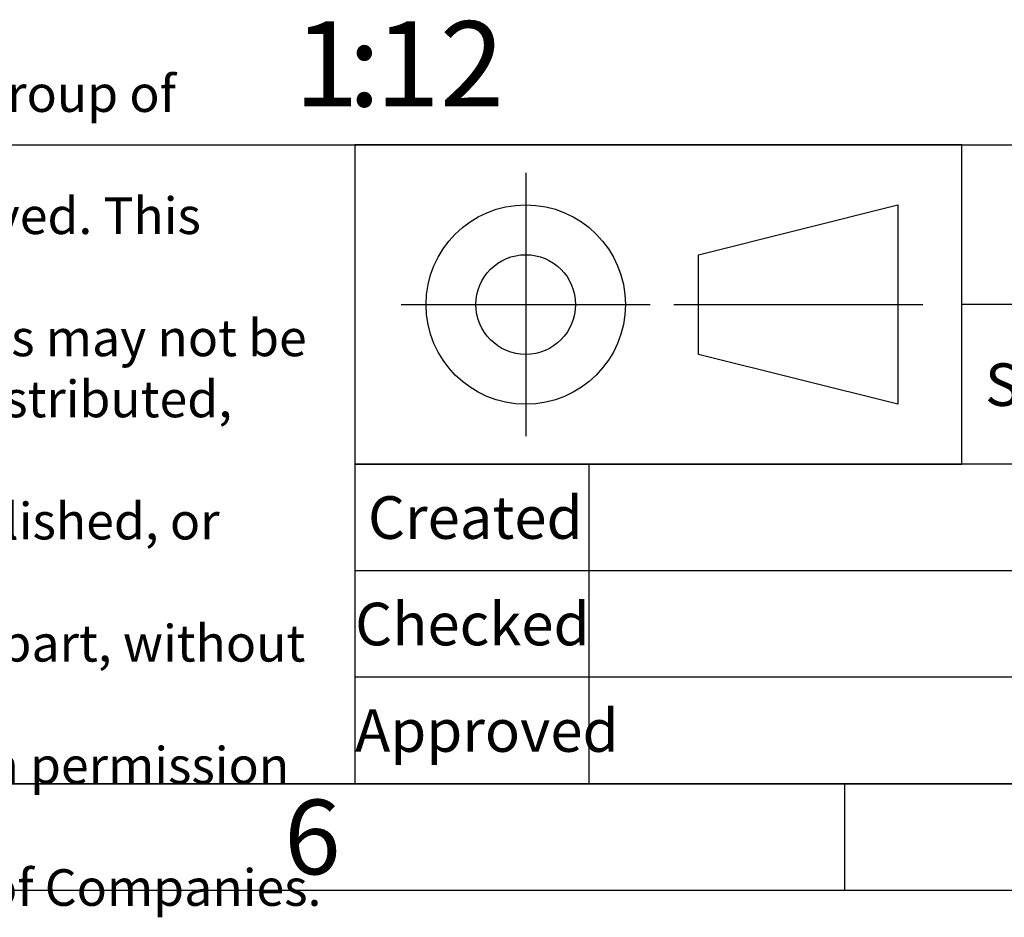
# Model space of a CAD drawing. Units: millimetres. Extents: x 13 to 415, y -119 to 292.
# Drawn here: x 276 to 323, y 4 to 46 of the extents above; entities that cross this region are included whole.
import ezdxf
from ezdxf.enums import TextEntityAlignment as Align
from ezdxf.lldxf.tags import DXFTag

# ---------------------------------------------------------------- set-up
doc = ezdxf.new("R2010")
doc.units = ezdxf.units.MM
doc.layers.add('Default', color=7, linetype='Continuous')
doc.styles.add('SEACAD_Arial_Narrow', font='ARIALN.TTF')
tags = doc.linetypes.add('CENTER2', pattern=[28.575000000000003, 19.05, -3.175, 3.175, -3.175]).pattern_tags.tags
tags[10:11] = [DXFTag(74, 4), DXFTag(75, 0), DXFTag(340, '0'), DXFTag(46, 0.0), DXFTag(50, 0.0), DXFTag(44, 0.0), DXFTag(45, 0.0)]
tags[8:9] = [DXFTag(74, 4), DXFTag(75, 0), DXFTag(340, '0'), DXFTag(46, 0.0), DXFTag(50, 0.0), DXFTag(44, 0.0), DXFTag(45, 0.0)]
tags[6:7] = [DXFTag(74, 4), DXFTag(75, 0), DXFTag(340, '0'), DXFTag(46, 0.0), DXFTag(50, 0.0), DXFTag(44, 0.0), DXFTag(45, 0.0)]
tags[4:5] = [DXFTag(74, 4), DXFTag(75, 0), DXFTag(340, '0'), DXFTag(46, 0.0), DXFTag(50, 0.0), DXFTag(44, 0.0), DXFTag(45, 0.0)]

# ---------------------------------------------------------------- blocks, each defined once
blk = doc.blocks.new('Template_Frame_A3')
at = {"layer": 'Default', "color": 7, "linetype": 'Continuous'}
for p, q in [((20, 10), (410, 10)), ((315, 10), (315, 5)), ((15, 5), (415, 5))]:
    blk.add_line(p, q, dxfattribs=at)
at = {"layer": 'Default', "insert": (290.0011511336, 7.5008141744), "char_height": 3.5, "width": 3, "attachment_point": 5}
blk.add_mtext('{\\fArial Narrow|b0||i0||c0|p34;\\C7;\\H3.5;\\W1.;6}', dxfattribs=at)
blk = doc.blocks.new('Template_Title_Block')
at = {"layer": 'Default', "color": 7, "linetype": 'Continuous'}
for p, q in [((-179.9999890853, 29.9999787928), (-8.763e-07, 30.0000002395)), ((-117.999700497, -0.0029181094), (-117.999700497, 29.9999861074)), ((-89.5000206023, 14.999987709), (-89.5000206023, 29.9999895207)), ((-67.9999973135, 22.500107293), (-89.5000206023, 22.500107293)), ((-68, 14.9999777371), (-117.999700497, 15.0000009275)), ((-106.999953014, -1.25752e-05), (-106.999953014, 14.9999958257)), ((-67.9999973135, 9.9999777266), (-117.999700497, 10.0000009279)), ((-68, 4.9999777371), (-117.999700497, 5.0000009275)), ((-8.763e-07, 2.395e-07), (-179.9999890853, -2.13179e-05))]:
    blk.add_line(p, q, dxfattribs=at)
at = {"layer": 'Default', "attachment_point": 4}
for s, insert, char_height, width in [('{\\fArial Narrow|b0||i0||c0|p34;\\C7;\\H1.72;\\W1.;\\T0.9800000005;©         Rotork Group of Companies.          \\P}{\\fArial Narrow|b0||i0||c0|p34;\\C7;\\H1.72;\\W1.;\\T0.9800000005;All rights reserved. This document  \\P}{\\fArial Narrow|b0||i0||c0|p34;\\C7;\\H1.72;\\W1.;\\T0.9800000005;and its contents may not be \\P}{\\fArial Narrow|b0||i0||c0|p34;\\C7;\\H1.72;\\W1.;\\T0.9800000005;reproduced, distributed, transmitted, \\P}{\\fArial Narrow|b0||i0||c0|p34;\\C7;\\H1.72;\\W1.;\\T0.9800000005;displayed, published, or broadcast, \\P}{\\fArial Narrow|b0||i0||c0|p34;\\C7;\\H1.72;\\W1.;\\T0.9800000005;in whole, or in part, without the prior, \\P}{\\fArial Narrow|b0||i0||c0|p34;\\C7;\\H1.72;\\W1.;\\T0.9800000005;express written permission of  \\P}{\\fArial Narrow|b0||i0||c0|p34;\\C7;\\H1.72;\\W1.;\\T1.;Rotork Group of Companies.}', (-150.5855888455, 13.7654596768), 1.72, 31.4904200716), ('{\\fArial Narrow|b0||i0||c0|p34;\\C7;\\H2.;\\W1.; Scale}', (-89.0162266169, 18.7396568365), 2, 9.9), ('{\\fArial Narrow|b0||i0||c0|p34;\\C7;\\H2.;\\W1.; Created}', (-118.0011998203, 12.4988421005), 2, 11.0011998203), ('{\\fArial Narrow|b0||i0||c0|p34;\\C7;\\H2.;\\W1.; Checked}', (-117.9925169967, 7.4990009499), 2, 10.9925169967), ('{\\fArial Narrow|b0||i0||c0|p34;\\C7;\\H2.;\\W1.; Approved}', (-117.9995542133, 2.4999922975), 2, 12.0995096347)]:
    blk.add_mtext(s, dxfattribs=dict(at, insert=insert, char_height=char_height, width=width))
blk = doc.blocks.new('Template_Third_Angle_Projection')
at = {"layer": 'Default', "color": 7, "linetype": 'Continuous'}
for p, q in [((0, 15), (-28.5, 15)), ((-28.5, 15), (-28.5, 0)), ((0, 0), (0, 15)), ((-12.3607095293, 9.840175535), (-3, 12.1803529173)), ((-3, 12.1803529173), (-3, 2.819643388)), ((-12.3607095293, 5.1598207703), (-12.3607095293, 9.840175535)), ((-3, 2.819643388), (-12.3607095293, 5.1598207703)), ((-28.5, 0), (0, 0))]:
    blk.add_line(p, q, dxfattribs=at)
at = {"layer": 'Default', "color": 7, "linetype": 'CENTER2'}
for p, q in [((-20.4802263537, 13.6839627597), (-20.4802263537, 1.3160352054)), ((-26.3306698095, 7.4999981527), (-14.6297828978, 7.4999981527)), ((-13.5307982205, 7.4999981527), (-1.8299113088, 7.4999981527))]:
    blk.add_line(p, q, dxfattribs=at)
at = {"layer": 'Default', "color": 7, "linetype": 'Continuous'}
for radius in [4.680354764665331, 2.340177382332666]:
    blk.add_circle((-20.4802263537, 7.4999989826), radius, dxfattribs=at)

msp = doc.modelspace()

# ---------------------------------------------------------------- block references
at = {"layer": 'Default', "color": 7}
for name, p in [('Template_Frame_A3', (9.73246e-05, 9.86818e-05)), ('Template_Title_Block', (410.0000973246, 10.0000986818)), ('Template_Third_Angle_Projection', (320.5000767223, 25.0000863909))]:
    msp.add_blockref(name, p, dxfattribs=at)

# ---------------------------------------------------------------- texts
at = {"layer": 'Default', "color": 7, "linetype": 'Continuous', "style": 'SEACAD_Arial_Narrow'}
for s, p in [('1', (289.1348788847, 45.8018164427)), ('12', (292.9530607029, 45.8018164427)), (':', (291.6803334301, 45.8018164427))]:
    msp.add_text(s, height=4, dxfattribs=at).set_placement(p, align=Align.TOP_LEFT)

doc.saveas('drawing.dxf')
